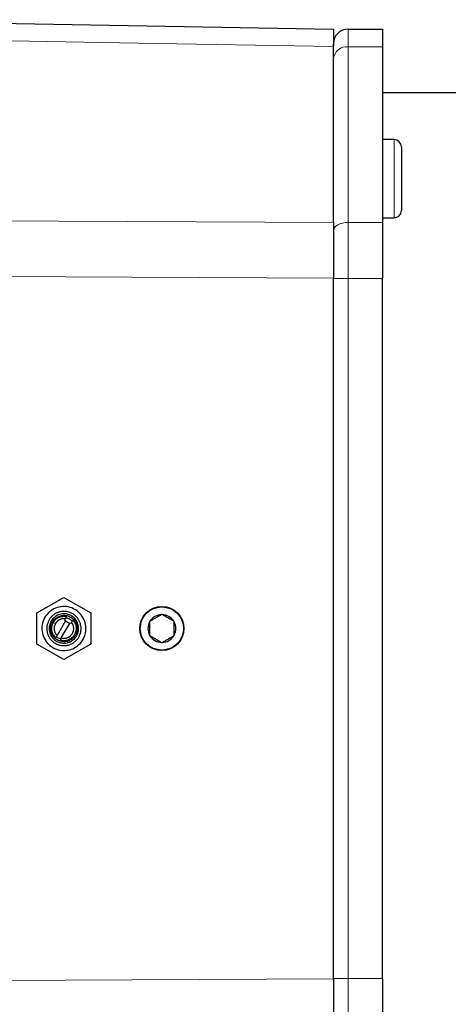
# Model space of a CAD drawing. Units: millimetres. Extents: x 199 to 4891, y 405 to 3209.
# Drawn here: x 804 to 891, y 2972 to 3173 of the extents above; entities that cross this region are included whole.
import ezdxf

# ---------------------------------------------------------------- set-up
doc = ezdxf.new("R2010")
doc.units = ezdxf.units.MM

msp = doc.modelspace()

# ---------------------------------------------------------------- linework, layer by layer
at = {"color": 7, "linetype": 'Continuous', "lineweight": 25}
for p, q in [((758, 3173.08), (868, 3171.16)), ((871, 3171.16), (878, 3171.16)), ((878, 3171.16), (878, 3167.56)), ((868, 3167.57), (868, 3168.16)), ((868, 3131.64), (868, 3167.57)), ((878, 3167.56), (878, 3131.65)), ((901, 3158.16), (878, 3158.16)), ((880.4, 3148.59), (878, 3148.59)), ((881.9, 3147.09), (881.9, 3146.59)), ((881.9, 3146.59), (881.9, 3134.09)), ((878, 3132.59), (880.4, 3132.59)), ((878, 3131.65), (878, 3120.21)), ((868, 2977.1), (868, 3120.23)), ((878, 2977.12), (878, 3120.21)), ((807.5, 3051.84), (813, 3055.01)), ((813, 3055.01), (818.5, 3051.84)), ((807.5, 3045.49), (807.5, 3051.84)), ((813.28, 3050.64), (813.1, 3050.34)), ((818.5, 3051.84), (818.5, 3045.49)), ((833, 3051.55), (832.94, 3051.51)), ((833.07, 3051.51), (833, 3051.55)), ((813.32, 3050.21), (811.6, 3047.23)), ((812.47, 3046.73), (814.19, 3049.71)), ((813.32, 3050.21), (813.1, 3050.34)), ((813.32, 3050.21), (814.19, 3049.71)), ((814.4, 3049.59), (814.19, 3049.71)), ((814.58, 3049.89), (814.4, 3049.59)), ((830.57, 3050.14), (830.5, 3050.1)), ((830.5, 3050.1), (830.5, 3050.03)), ((835.5, 3050.1), (835.44, 3050.14)), ((835.5, 3050.03), (835.5, 3050.1)), ((830.5, 3047.29), (830.5, 3047.22)), ((830.5, 3047.22), (830.57, 3047.18)), ((835.44, 3047.18), (835.5, 3047.22)), ((835.5, 3047.22), (835.5, 3047.29)), ((813, 3042.31), (807.5, 3045.49)), ((818.5, 3045.49), (813, 3042.31)), ((832.94, 3045.81), (833, 3045.77)), ((833, 3045.77), (833.07, 3045.81)), ((878, 2977.12), (878, 2965.67))]:
    msp.add_line(p, q, dxfattribs=at)
at = {"color": 7, "linetype": 'Continuous', "lineweight": 18}
for p, q in [((871, 3171.16), (871, 3167.56)), ((871, 3167.56), (871, 3131.65)), ((878, 3167.56), (871, 3167.56)), ((880.4, 3147.98), (880.4, 3148.59)), ((880.4, 3132.59), (880.4, 3147.98)), ((871, 3131.65), (871, 3120.21)), ((871, 3131.65), (878, 3131.65)), ((868, 3120.23), (771.5, 3120.75)), ((871, 3120.21), (868, 3120.21)), ((871, 3120.21), (871, 2977.12)), ((878, 3120.21), (871, 3120.21)), ((810.5, 3047.74), (810.5, 3048.66)), ((811.27, 3049.66), (810.84, 3049.91)), ((771.5, 2976.57), (868, 2977.1)), ((871, 2977.12), (868, 2977.12)), ((871, 2977.12), (871, 2965.67)), ((871, 2977.12), (878, 2977.12))]:
    msp.add_line(p, q, dxfattribs=at)
at = {"color": 7, "linetype": 'Continuous', "lineweight": 18, "flags": 128}
for points in [[(868, 3167.57), (828.12, 3168.29), (758, 3169.55)], [(765.5, 3132.12), (797.88, 3131.97), (868, 3131.64)], [(871, 3131.65), (870.42, 3131.62), (869.85, 3131.52), (869.34, 3131.36), (868.88, 3131.15), (868.51, 3130.89), (868.23, 3130.59), (868.06, 3130.27), (868, 3129.94)]]:
    msp.add_lwpolyline(points, dxfattribs=at)
at = {"color": 7, "linetype": 'Continuous', "lineweight": 25}
for radius in [4.5, 4.41]:
    msp.add_circle((833, 3048.66), radius, dxfattribs=at)
for centre, radius, start, end in [((871, 3168.16), 3, 90, 180), ((880.4, 3147.09), 1.5, 0, 90), ((880.4, 3134.09), 1.5, 270, 0), ((833, 3048.66), 2.85, 91.3056, 148.6944), ((833, 3048.66), 2.85, 31.3056, 88.6944), ((833, 3048.66), 2.85, 151.3056, 208.6944), ((833, 3048.66), 2.85, 331.3056, 28.6944), ((833, 3048.66), 2.85, 211.3056, 268.6944), ((833, 3048.66), 2.85, 271.3056, 328.6944)]:
    msp.add_arc(centre, radius, start, end, dxfattribs=at)
at = {"color": 7, "linetype": 'Continuous', "lineweight": 18}
msp.add_arc((870.76, 3164.8), 2.77, 84.9122, 173.7913, dxfattribs=at)
at = {"color": 7, "linetype": 'Continuous', "lineweight": 25}
for points, knots in [([(868, 3171.16), (868, 3171.12), (868, 3171.03), (868, 3170.32), (868, 3169.22), (868, 3168.13), (868, 3167.57)], [0, 0, 0, 0, 0.246094, 0.497937, 0.746022, 1, 1, 1, 1]), ([(868, 3131.64), (868, 3130.79), (868, 3129.08), (868, 3126.25), (868, 3123.28), (868, 3121.25), (868, 3120.23)], [0, 0, 0, 0, 0.246867, 0.49954, 0.746851, 1, 1, 1, 1]), ([(817.5, 3048.66), (817.5, 3048.57), (817.49, 3048.09), (817.3, 3047.12), (816.64, 3045.87), (815.51, 3044.82), (814.1, 3044.21), (812.56, 3044.1), (811.07, 3044.5), (809.8, 3045.37), (808.9, 3046.62), (808.55, 3047.78), (808.47, 3048.98), (808.67, 3050.18), (809.42, 3051.53), (810.57, 3052.55), (812, 3053.14), (813.53, 3053.22), (815.01, 3052.78), (816.26, 3051.89), (817.14, 3050.63), (817.48, 3049.48), (817.5, 3048.82), (817.5, 3048.66)], [0, 0, 0, 0, 0.010087, 0.050746, 0.104422, 0.1581, 0.211778, 0.265456, 0.319134, 0.372812, 0.426491, 0.480169, 0.500069, 0.553747, 0.607425, 0.661103, 0.714781, 0.76846, 0.822138, 0.875815, 0.929493, 0.983172, 1, 1, 1, 1]), ([(809.5, 3048.66), (809.51, 3048.85), (809.52, 3049.14), (809.6, 3049.51), (809.71, 3049.87), (809.86, 3050.22), (810.05, 3050.55), (810.21, 3050.78), (810.4, 3051), (810.66, 3051.27), (810.96, 3051.51), (811.28, 3051.71), (811.53, 3051.84), (811.8, 3051.95), (812.16, 3052.07), (812.53, 3052.14), (812.91, 3052.16), (813.19, 3052.16), (813.48, 3052.13), (813.85, 3052.07), (814.22, 3051.95), (814.56, 3051.8), (814.81, 3051.66), (815.05, 3051.51), (815.35, 3051.27), (815.62, 3051), (815.85, 3050.7), (816.01, 3050.46), (816.19, 3050.13), (816.36, 3049.71), (816.48, 3049.18), (816.51, 3048.79), (816.5, 3048.38), (816.44, 3047.95), (816.31, 3047.49), (816.16, 3047.15), (816.03, 3046.89), (815.82, 3046.57), (815.58, 3046.28), (815.3, 3046.02), (815.08, 3045.84), (814.85, 3045.68), (814.52, 3045.5), (814.16, 3045.35), (813.8, 3045.25), (813.52, 3045.2), (813.14, 3045.16), (812.76, 3045.16), (812.38, 3045.21), (812.11, 3045.27), (811.84, 3045.36), (811.48, 3045.5), (811.15, 3045.68), (810.84, 3045.9), (810.62, 3046.09), (810.42, 3046.29), (810.18, 3046.58), (809.97, 3046.9), (809.8, 3047.24), (809.7, 3047.5), (809.61, 3047.77), (809.55, 3048.06), (809.51, 3048.35), (809.5, 3048.56), (809.5, 3048.66)], [0, 0, 0, 0, 0.025913, 0.038837, 0.051761, 0.077675, 0.090599, 0.103523, 0.116447, 0.129371, 0.155284, 0.168208, 0.181132, 0.194056, 0.20698, 0.232892, 0.245816, 0.25874, 0.271664, 0.284588, 0.3105, 0.323424, 0.336348, 0.349272, 0.362196, 0.388109, 0.401033, 0.413957, 0.426881, 0.452795, 0.476134, 0.499984, 0.506443, 0.532355, 0.558266, 0.57119, 0.584114, 0.597038, 0.622951, 0.635875, 0.648799, 0.661723, 0.674647, 0.700561, 0.713485, 0.726408, 0.739332, 0.765246, 0.77817, 0.791094, 0.804018, 0.816942, 0.842855, 0.855779, 0.868703, 0.881627, 0.894551, 0.920463, 0.933387, 0.946311, 0.959235, 0.972159, 0.986026, 1, 1, 1, 1]), ([(813, 3045.66), (812.71, 3045.69), (812.13, 3045.74), (811.29, 3046.14), (810.57, 3046.8), (810.1, 3047.71), (809.95, 3048.73), (810.14, 3049.74), (810.66, 3050.62), (811.44, 3051.29), (812.27, 3051.61), (812.88, 3051.67), (813.44, 3051.65), (814.08, 3051.51), (814.89, 3051.06), (815.56, 3050.34), (815.97, 3049.4), (816.05, 3048.38), (815.78, 3047.39), (815.2, 3046.54), (814.38, 3045.93), (813.59, 3045.68), (813.13, 3045.67), (813, 3045.66)], [0, 0, 0, 0, 0.046294, 0.092592, 0.146155, 0.199771, 0.253405, 0.307165, 0.360844, 0.414666, 0.468249, 0.49998, 0.511439, 0.557722, 0.604024, 0.657456, 0.711111, 0.764719, 0.818337, 0.872048, 0.925806, 0.979528, 1, 1, 1, 1]), ([(813, 3045.96), (813.07, 3045.96), (813.22, 3045.97), (813.43, 3045.99), (813.64, 3046.04), (813.92, 3046.11), (814.18, 3046.23), (814.43, 3046.37), (814.61, 3046.49), (814.84, 3046.67), (815.04, 3046.88), (815.21, 3047.11), (815.33, 3047.29), (815.43, 3047.48), (815.55, 3047.74), (815.63, 3048.01), (815.69, 3048.37), (815.72, 3048.88), (815.58, 3049.61), (815.13, 3050.41), (814.43, 3051.01), (813.77, 3051.27), (813.36, 3051.34), (813.23, 3051.35), (813.17, 3051.36), (813.12, 3051.36), (813.06, 3051.36), (812.73, 3051.36), (812.12, 3051.26), (811.56, 3050.96), (811.24, 3050.71), (810.93, 3050.43), (810.53, 3049.87), (810.27, 3048.98), (810.32, 3048.06), (810.67, 3047.2), (811.28, 3046.52), (812.09, 3046.05), (812.7, 3045.99), (813, 3045.96)], [0, 0, 0, 0, 0.012722, 0.025444, 0.038166, 0.050888, 0.076394, 0.089116, 0.101838, 0.11456, 0.140066, 0.152788, 0.16551, 0.178232, 0.190954, 0.216459, 0.229181, 0.254687, 0.30621, 0.359831, 0.413453, 0.467074, 0.483719, 0.487921, 0.490021, 0.494223, 0.497388, 0.500555, 0.552608, 0.60466, 0.611269, 0.624495, 0.678116, 0.731737, 0.785359, 0.83898, 0.892602, 0.946224, 1, 1, 1, 1]), ([(810.84, 3049.91), (810.98, 3050.11), (811.27, 3050.54), (811.96, 3050.98), (812.76, 3051.2), (813.29, 3051.13), (813.55, 3051.1)], [0, 0, 0, 0, 0.228637, 0.494962, 0.761287, 1, 1, 1, 1]), ([(813.28, 3050.64), (813.25, 3050.65), (813.16, 3050.66), (813.01, 3050.66), (812.83, 3050.66), (812.68, 3050.64), (812.53, 3050.61), (812.39, 3050.57), (812.22, 3050.5), (812.08, 3050.44), (811.95, 3050.37), (811.83, 3050.28), (811.71, 3050.19), (811.6, 3050.09), (811.51, 3050), (811.42, 3049.89), (811.35, 3049.79), (811.3, 3049.7), (811.27, 3049.66)], [0, 0, 0, 0, 0.037963, 0.113947, 0.189932, 0.265918, 0.303881, 0.379866, 0.45585, 0.531836, 0.569799, 0.645784, 0.721769, 0.759732, 0.835717, 0.87655, 0.93811, 1, 1, 1, 1]), ([(813.28, 3050.64), (813.32, 3050.72), (813.41, 3050.87), (813.5, 3051.03), (813.55, 3051.1)], [0, 0, 0, 0, 0.4999858, 1, 1, 1, 1]), ([(813.4, 3050.85), (813.54, 3050.83), (813.9, 3050.76), (814.36, 3050.5), (814.6, 3050.21), (814.7, 3050.1)], [0, 0, 0, 0, 0.2755053, 0.7070699, 1, 1, 1, 1]), ([(832.94, 3051.51), (832.75, 3051.4), (832.37, 3051.18), (831.75, 3050.83), (831.13, 3050.47), (830.76, 3050.25), (830.57, 3050.14)], [0, 0, 0, 0, 0.250345, 0.500487, 0.750692, 1, 1, 1, 1]), ([(835.44, 3050.14), (835.25, 3050.25), (834.87, 3050.47), (834.25, 3050.83), (833.63, 3051.18), (833.26, 3051.4), (833.07, 3051.51)], [0, 0, 0, 0, 0.250345, 0.500487, 0.750692, 1, 1, 1, 1]), ([(811.34, 3046.79), (811.18, 3046.97), (810.82, 3047.34), (810.52, 3048.11), (810.47, 3048.96), (810.65, 3049.57), (810.81, 3049.86), (810.84, 3049.91)], [0, 0, 0, 0, 0.211704, 0.457937, 0.704172, 0.950407, 1, 1, 1, 1]), ([(811.27, 3049.66), (811.24, 3049.61), (811.18, 3049.5), (811.13, 3049.36), (811.08, 3049.22), (811.04, 3049.07), (811.01, 3048.9), (811, 3048.72), (811, 3048.53), (811.02, 3048.36), (811.05, 3048.21), (811.09, 3048.06), (811.14, 3047.92), (811.22, 3047.76), (811.31, 3047.6), (811.4, 3047.46), (811.5, 3047.34), (811.57, 3047.27), (811.6, 3047.23)], [0, 0, 0, 0, 0.068496, 0.13699, 0.171211, 0.239705, 0.308201, 0.376695, 0.445189, 0.513684, 0.582179, 0.6164, 0.684894, 0.753389, 0.821885, 0.890379, 0.945048, 1, 1, 1, 1]), ([(814.84, 3050.35), (814.99, 3050.16), (815.31, 3049.75), (815.53, 3048.95), (815.49, 3048.1), (815.16, 3047.31), (814.59, 3046.67), (813.85, 3046.26), (813.01, 3046.1), (812.47, 3046.23), (812.21, 3046.29)], [0, 0, 0, 0, 0.10995, 0.237933, 0.365916, 0.493899, 0.621882, 0.749865, 0.877848, 1, 1, 1, 1]), ([(812.47, 3046.73), (812.53, 3046.72), (812.64, 3046.69), (812.82, 3046.67), (812.97, 3046.66), (813.12, 3046.66), (813.27, 3046.68), (813.45, 3046.71), (813.62, 3046.76), (813.79, 3046.82), (813.93, 3046.89), (814.06, 3046.96), (814.18, 3047.04), (814.32, 3047.16), (814.45, 3047.28), (814.57, 3047.42), (814.66, 3047.54), (814.74, 3047.67), (814.81, 3047.8), (814.88, 3047.97), (814.94, 3048.14), (814.98, 3048.32), (814.99, 3048.47), (815, 3048.62), (815, 3048.77), (814.98, 3048.95), (814.95, 3049.12), (814.91, 3049.27), (814.86, 3049.41), (814.8, 3049.55), (814.72, 3049.69), (814.65, 3049.8), (814.6, 3049.86), (814.58, 3049.89)], [0, 0, 0, 0, 0.036021, 0.072041, 0.108062, 0.126059, 0.16208, 0.1981, 0.23412, 0.270142, 0.306162, 0.324159, 0.360179, 0.396201, 0.432221, 0.468242, 0.504262, 0.522259, 0.55828, 0.5943, 0.630321, 0.666342, 0.702363, 0.720359, 0.75638, 0.792401, 0.828422, 0.864442, 0.882438, 0.91846, 0.954481, 0.977204, 1, 1, 1, 1]), ([(814.58, 3049.89), (814.62, 3049.97), (814.71, 3050.12), (814.8, 3050.28), (814.84, 3050.35)], [0, 0, 0, 0, 0.499986, 1, 1, 1, 1]), ([(830.5, 3050.03), (830.5, 3049.81), (830.5, 3049.37), (830.5, 3048.66), (830.5, 3047.95), (830.5, 3047.51), (830.5, 3047.29)], [0, 0, 0, 0, 0.2504, 0.500016, 0.749588, 1, 1, 1, 1]), ([(835.5, 3047.29), (835.5, 3047.51), (835.5, 3047.95), (835.5, 3048.66), (835.5, 3049.37), (835.5, 3049.81), (835.5, 3050.03)], [0, 0, 0, 0, 0.250412, 0.499984, 0.7496, 1, 1, 1, 1]), ([(811.34, 3046.79), (811.39, 3046.86), (811.47, 3047.01), (811.56, 3047.16), (811.6, 3047.23)], [0, 0, 0, 0, 0.499998, 1, 1, 1, 1]), ([(812.34, 3046.51), (812.29, 3046.53), (812.2, 3046.56), (812, 3046.64), (811.81, 3046.75), (811.65, 3046.86), (811.58, 3046.92), (811.55, 3046.94)], [0, 0, 0, 0, 0.158387, 0.339247, 0.701683, 0.882543, 1, 1, 1, 1]), ([(812.47, 3046.73), (812.42, 3046.66), (812.34, 3046.51), (812.25, 3046.36), (812.21, 3046.29)], [0, 0, 0, 0, 0.499998, 1, 1, 1, 1]), ([(830.57, 3047.18), (830.76, 3047.07), (831.13, 3046.85), (831.75, 3046.5), (832.37, 3046.14), (832.75, 3045.92), (832.94, 3045.81)], [0, 0, 0, 0, 0.250345, 0.500487, 0.750692, 1, 1, 1, 1]), ([(833.07, 3045.81), (833.26, 3045.92), (833.63, 3046.14), (834.25, 3046.5), (834.87, 3046.85), (835.25, 3047.07), (835.44, 3047.18)], [0, 0, 0, 0, 0.2503452, 0.5004869, 0.7506923, 1, 1, 1, 1]), ([(868, 2977.1), (868, 2976.11), (868, 2974.12), (868, 2971.19), (868, 2968.31), (868, 2966.57), (868, 2965.69)], [0, 0, 0, 0, 0.242836, 0.491189, 0.742527, 1, 1, 1, 1])]:
    msp.add_open_spline(points, degree=3, knots=knots, dxfattribs=at)

doc.saveas('drawing.dxf')
